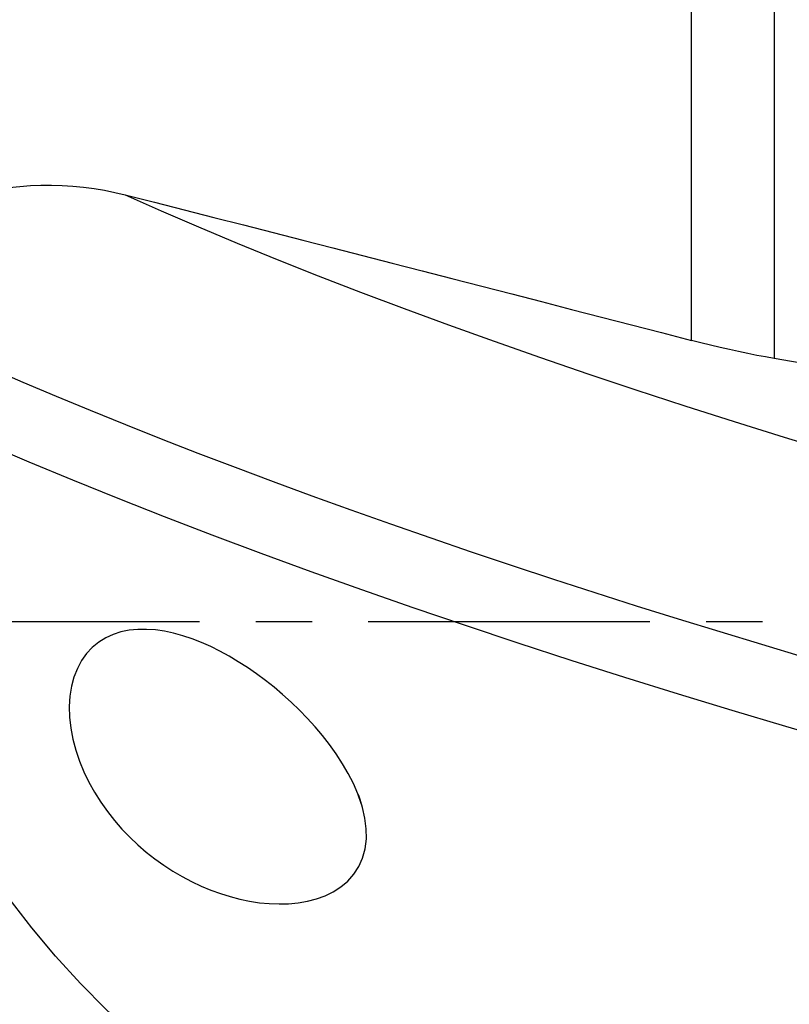
# Model space of a CAD drawing. Extents: x -61 to 111, y -42 to 72.
# Drawn here: x 75 to 84, y -4 to 7 of the extents above; entities that cross this region are included whole.
import ezdxf

# ---------------------------------------------------------------- set-up
doc = ezdxf.new("R2010")
doc.units = 0
doc.header["$MEASUREMENT"] = 0
doc.linetypes.add('CENTER', pattern=[5.059896, 3.162435, -0.632487, 0.632487, -0.632487])
doc.layers.add('1', color=4, linetype='CONTINUOUS')
doc.layers.add('SK4', color=2, linetype='CENTER')

msp = doc.modelspace()

# ---------------------------------------------------------------- linework, layer by layer
at = {"layer": '1'}
for p, q in [((83.006978, 3.159767), (83.006978, 11.74793)), ((83.936535, 9.50697), (83.936535, 2.956325))]:
    msp.add_line(p, q, dxfattribs=at)
for points in [[(75.343946, 4.877919, 0), (75.46194, 4.891098, 0), (75.580521, 4.900029, 0), (75.69968, 4.904767, 0), (75.819477, 4.905347, 0), (75.939575, 4.901774, 0), (76.059113, 4.894106, 0), (76.177843, 4.88243, 0), (76.29578, 4.866816, 0), (76.412928, 4.84729, 0), (76.529289, 4.823851, 0), (76.644866, 4.796499, 0)], [(76.644866, 4.796499, 0), (76.977039, 4.711924, 0), (77.309588, 4.627156, 0), (77.642498, 4.542196, 0), (77.975756, 4.457049, 0), (78.309348, 4.371719, 0), (78.64326, 4.286207, 0), (78.977479, 4.20052, 0), (79.31199, 4.114658, 0), (79.64678, 4.028627, 0), (79.981836, 3.94243, 0), (80.317142, 3.856071, 0), (80.652686, 3.769552, 0), (80.988454, 3.682878, 0), (81.324431, 3.596051, 0), (81.660604, 3.509077, 0), (81.99696, 3.421957, 0), (82.333483, 3.334697, 0), (82.670161, 3.247299, 0), (83.006978, 3.159767, 0)], [(76.644866, 4.796499, 0), (77.048817, 4.616825, 0), (77.468424, 4.435752, 0), (77.903086, 4.253539, 0), (78.352184, 4.070447, 0), (78.815075, 3.886736, 0), (79.2911, 3.702669, 0), (79.779579, 3.518508, 0), (80.279813, 3.334517, 0), (80.79109, 3.150959, 0), (81.312678, 2.968094, 0), (81.843834, 2.786186, 0), (82.383798, 2.605492, 0), (82.931801, 2.426271, 0), (83.487059, 2.24878, 0), (84.048779, 2.073271, 0), (84.616161, 1.899995, 0), (85.188393, 1.729199, 0), (85.764658, 1.561128, 0), (86.344135, 1.396021, 0)], [(83.936535, 2.956325, 0), (83.839543, 2.973587, 0), (83.74084, 2.99223, 0), (83.640446, 3.012236, 0), (83.538378, 3.033593, 0), (83.434625, 3.056294, 0), (83.329186, 3.080355, 0), (83.222464, 3.105688, 0), (83.114911, 3.132193, 0), (83.006978, 3.159767, 0)], [(85.318705, 2.717221, 0), (85.121004, 2.751526, 0), (84.923384, 2.785784, 0), (84.725844, 2.819993, 0), (84.528388, 2.854153, 0), (84.331017, 2.888262, 0), (84.133732, 2.92232, 0), (83.936535, 2.956325, 0)], [(84.268555, -0.398975, 0), (83.799492, -0.259152, 0), (83.330063, -0.116855, 0), (82.860823, 0.0278, 0), (82.392353, 0.174681, 0), (81.925259, 0.323635, 0), (81.460152, 0.47451, 0), (80.997643, 0.627151, 0), (80.538347, 0.781397, 0), (80.082888, 0.937067, 0), (79.631893, 1.093976, 0), (79.185986, 1.25194, 0), (78.745791, 1.410772, 0), (78.311909, 1.570273, 0), (77.884932, 1.730241, 0), (77.465454, 1.890472, 0), (77.054067, 2.050763, 0), (76.651312, 2.210909, 0), (76.257703, 2.370703, 0), (75.873756, 2.529939, 0), (75.499983, 2.68841, 0), (75.136842, 2.845915, 0)], [(75.08669, 1.999326, 0), (75.561708, 1.796141, 0), (76.053724, 1.591609, 0), (76.561657, 1.386168, 0), (77.084428, 1.180255, 0), (77.620925, 0.974308, 0), (78.169906, 0.768758, 0), (78.730121, 0.564038, 0), (79.300311, 0.360576, 0), (79.879165, 0.158777, 0), (80.465355, -0.040965, 0), (81.05756, -0.23826, 0), (81.654459, -0.432743, 0), (82.254753, -0.624085, 0), (82.857149, -0.811957, 0), (83.460374, -0.99605, 0), (84.063232, -1.176109, 0), (84.664544, -1.351883, 0)], [(79.301102, -2.053916, 0), (79.259767, -1.936047, 0), (79.209752, -1.820791, 0), (79.152087, -1.707802, 0), (79.087516, -1.596822, 0), (79.01672, -1.487974, 0), (78.941269, -1.382648, 0), (78.861873, -1.280931, 0), (78.778805, -1.182522, 0), (78.692272, -1.087142, 0), (78.602472, -0.994743, 0), (78.509761, -0.905477, 0), (78.415029, -0.819927, 0), (78.318624, -0.738305, 0), (78.220568, -0.660583, 0), (78.120881, -0.586735, 0), (78.019584, -0.516732, 0), (77.91688, -0.450738, 0), (77.813446, -0.389336, 0), (77.70986, -0.33293, 0), (77.606279, -0.281676, 0), (77.502565, -0.235654, 0), (77.398659, -0.195038, 0), (77.294449, -0.16008, 0), (77.190175, -0.131258, 0), (77.086531, -0.109146, 0), (76.984694, -0.094348, 0), (76.884735, -0.087208, 0), (76.786676, -0.088142, 0), (76.690648, -0.097778, 0), (76.598072, -0.116553, 0), (76.510011, -0.144719, 0), (76.426576, -0.18284, 0), (76.348105, -0.231481, 0), (76.276367, -0.290232, 0), (76.212405, -0.358642, 0), (76.156297, -0.437064, 0), (76.108541, -0.525809, 0), (76.070523, -0.622976, 0), (76.042768, -0.72717, 0), (76.02524, -0.838622, 0), (76.018266, -0.955396, 0), (76.021771, -1.075166, 0), (76.035512, -1.19768, 0), (76.059068, -1.321652, 0), (76.091728, -1.444834, 0), (76.133021, -1.566935, 0), (76.182509, -1.687564, 0), (76.239053, -1.80478, 0), (76.302133, -1.918401, 0), (76.371513, -2.0286, 0), (76.446308, -2.134548, 0), (76.525594, -2.235443, 0), (76.608953, -2.331318, 0), (76.696226, -2.422405, 0), (76.787429, -2.508994, 0), (76.88215, -2.590887, 0), (76.979657, -2.667635, 0), (77.079332, -2.738993, 0), (77.181051, -2.805077, 0), (77.284827, -2.86606, 0), (77.390629, -2.92199, 0), (77.498037, -2.97268, 0), (77.606359, -3.017862, 0), (77.715143, -3.057413, 0), (77.82437, -3.091378, 0), (77.934024, -3.119742, 0), (78.044084, -3.142365, 0), (78.15455, -3.159073, 0), (78.265064, -3.16955, 0), (78.374603, -3.173444, 0), (78.482415, -3.170455, 0), (78.588437, -3.16021, 0), (78.69248, -3.142184, 0), (78.794105, -3.115724, 0), (78.891283, -3.080501, 0), (78.983048, -3.035986, 0), (79.068743, -2.981261, 0), (79.146666, -2.915789, 0), (79.214247, -2.840148, 0), (79.270462, -2.753701, 0), (79.313414, -2.657538, 0), (79.341677, -2.553921, 0), (79.355236, -2.442905, 0), (79.354133, -2.327424, 0), (79.339265, -2.209685, 0), (79.311717, -2.090133, 0), (79.284263, -1.999103, 0), (79.273566, -1.96428, 0), (79.268157, -1.946672, 0)], [(83.006978, -7.614863, 0), (82.598242, -7.520406, 0), (82.193588, -7.417333, 0), (81.793058, -7.305432, 0), (81.396691, -7.184491, 0), (81.004533, -7.054287, 0), (80.616703, -6.914426, 0), (80.233314, -6.764483, 0), (79.854468, -6.60405, 0), (79.480265, -6.432719, 0), (79.110832, -6.250018, 0), (78.746314, -6.055169, 0), (78.388174, -5.848243, 0), (78.038887, -5.63015, 0), (77.698761, -5.400698, 0), (77.367958, -5.159524, 0), (77.04672, -4.906134, 0), (76.735289, -4.640021, 0), (76.433903, -4.360673, 0), (76.142804, -4.067577, 0), (75.862396, -3.760266, 0), (75.595353, -3.440842, 0), (75.343302, -3.110961, 0)]]:
    msp.add_polyline3d(points, dxfattribs=at)
at = {"layer": 'SK4'}
msp.add_line((-37, 0), (100, 0), dxfattribs=at)

doc.saveas('drawing.dxf')
